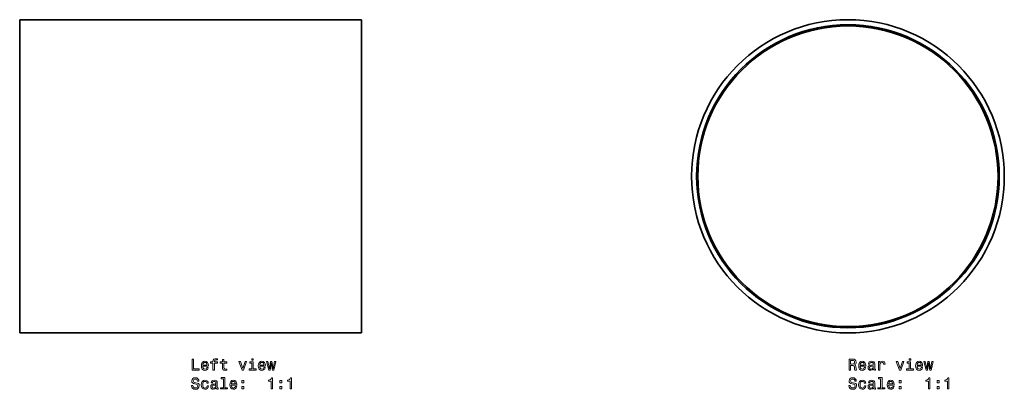
# Model space of a CAD drawing. Extents: x -290 to 407, y -268 to 267.
# Drawn here: x 92 to 407, y -91 to 27 of the extents above; entities that cross this region are included whole.
import ezdxf

# ---------------------------------------------------------------- set-up
doc = ezdxf.new("R2010")
doc.units = 0

msp = doc.modelspace()

# ---------------------------------------------------------------- linework, layer by layer
at = {"color": 7, "lineweight": 35}
for p, q in [((91.67, -42.99), (91.67, 26.75)), ((91.67, 26.75), (200.97, 26.75)), ((200.97, -42.99), (200.97, 26.75)), ((91.67, -73.25), (91.67, -42.99)), ((200.97, -73.25), (200.97, -42.99)), ((91.67, -73.25), (200.97, -73.25))]:
    msp.add_line(p, q, dxfattribs=at)
at = {"color": 7, "lineweight": 13}
for points in [[(146.82, -85.11), (149.06, -85.11), (149.06, -84.69), (147.28, -84.69), (147.28, -81.61), (146.82, -81.61)], [(153.48, -82.87), (153.48, -85.11), (153.93, -85.11), (153.93, -82.87), (154.93, -82.87), (154.93, -82.49), (153.93, -82.49), (153.93, -82.33), (153.96, -82.13), (154.08, -81.99), (154.27, -81.91), (154.56, -81.88), (154.93, -81.9), (154.93, -81.52), (154.46, -81.49), (154.02, -81.54), (153.72, -81.67), (153.54, -81.91), (153.48, -82.25), (153.48, -82.49), (152.67, -82.49), (152.67, -82.87)], [(156.5, -82.87), (156.5, -84.23), (156.53, -84.67), (156.67, -84.97), (156.95, -85.15), (157.43, -85.21), (157.96, -85.18), (157.96, -84.8), (157.57, -84.83), (157.22, -84.79), (157.04, -84.66), (156.96, -84.45), (156.94, -84.15), (156.94, -82.87), (157.96, -82.87), (157.96, -82.49), (156.94, -82.49), (156.94, -81.7), (156.5, -81.7), (156.5, -82.49), (155.73, -82.49), (155.73, -82.87)], [(166.38, -81.49), (165.91, -81.49), (165.91, -81.99), (166.38, -81.99)], [(356.91, -85.11), (357.38, -85.11), (357.38, -83.63), (357.86, -83.63), (358.21, -83.65), (358.43, -83.72), (358.56, -83.89), (358.61, -84.18), (358.63, -84.64), (358.66, -84.93), (358.72, -85.11), (359.25, -85.11), (359.25, -85.02), (359.14, -84.87), (359.1, -84.61), (359.06, -84.05), (358.97, -83.63), (358.86, -83.5), (358.68, -83.4), (358.88, -83.28), (359.02, -83.1), (359.11, -82.88), (359.14, -82.61), (359.07, -82.19), (358.87, -81.87), (358.54, -81.68), (358.08, -81.61), (356.91, -81.61)], [(376.58, -81.49), (376.11, -81.49), (376.11, -81.99), (376.58, -81.99)], [(150.22, -83.89), (151.99, -83.89), (152, -83.68), (151.92, -83.1), (151.7, -82.67), (151.34, -82.4), (150.88, -82.31), (150.42, -82.41), (150.06, -82.69), (149.84, -83.15), (149.76, -83.75), (149.83, -84.38), (150.06, -84.83), (150.41, -85.11), (150.86, -85.21), (151.25, -85.14), (151.58, -84.97), (151.81, -84.7), (151.95, -84.33), (151.51, -84.33), (151.42, -84.54), (151.29, -84.69), (150.92, -84.81), (150.63, -84.75), (150.41, -84.58), (150.27, -84.29), (150.22, -83.9)], [(150.22, -83.51), (150.27, -83.16), (150.41, -82.91), (150.62, -82.75), (150.89, -82.7), (151.16, -82.75), (151.36, -82.91), (151.49, -83.16), (151.54, -83.51)], [(162.79, -85.11), (163.26, -85.11), (164.24, -82.4), (163.79, -82.4), (163.02, -84.59), (162.25, -82.4), (161.78, -82.4)], [(166.37, -84.74), (166.37, -82.49), (165.23, -82.49), (165.23, -82.87), (165.92, -82.87), (165.92, -84.74), (165.02, -84.74), (165.02, -85.11), (167.29, -85.11), (167.29, -84.74)], [(168.44, -83.89), (170.21, -83.89), (170.22, -83.68), (170.14, -83.1), (169.91, -82.67), (169.56, -82.4), (169.09, -82.31), (168.63, -82.41), (168.28, -82.69), (168.05, -83.15), (167.97, -83.75), (168.05, -84.38), (168.27, -84.83), (168.62, -85.11), (169.08, -85.21), (169.47, -85.14), (169.79, -84.97), (170.03, -84.7), (170.17, -84.33), (169.73, -84.33), (169.64, -84.54), (169.5, -84.69), (169.13, -84.81), (168.84, -84.75), (168.63, -84.58), (168.49, -84.29), (168.44, -83.9)], [(168.44, -83.51), (168.49, -83.16), (168.63, -82.91), (168.83, -82.75), (169.11, -82.7), (169.37, -82.75), (169.58, -82.91), (169.71, -83.16), (169.75, -83.51)], [(171.72, -85.11), (172.13, -82.81), (172.53, -85.11), (172.95, -85.11), (173.62, -82.4), (173.19, -82.4), (172.74, -84.7), (172.34, -82.4), (171.91, -82.4), (171.51, -84.7), (171.06, -82.4), (170.63, -82.4), (171.3, -85.11)], [(357.95, -82.04), (358.26, -82.07), (358.47, -82.17), (358.61, -82.34), (358.66, -82.62), (358.61, -82.91), (358.47, -83.09), (358.24, -83.18), (357.92, -83.21), (357.38, -83.21), (357.38, -82.04)], [(360.42, -83.89), (362.19, -83.89), (362.2, -83.68), (362.12, -83.1), (361.89, -82.67), (361.54, -82.4), (361.07, -82.31), (360.61, -82.41), (360.26, -82.69), (360.03, -83.15), (359.95, -83.75), (360.03, -84.38), (360.26, -84.83), (360.6, -85.11), (361.06, -85.21), (361.45, -85.14), (361.77, -84.97), (362.01, -84.7), (362.15, -84.33), (361.71, -84.33), (361.62, -84.54), (361.49, -84.69), (361.11, -84.81), (360.83, -84.75), (360.61, -84.58), (360.47, -84.29), (360.42, -83.9)], [(360.42, -83.51), (360.47, -83.16), (360.61, -82.91), (360.81, -82.75), (361.09, -82.7), (361.35, -82.75), (361.56, -82.91), (361.69, -83.16), (361.73, -83.51)], [(364.67, -84.76), (364.67, -84.77), (364.7, -84.95), (364.77, -85.07), (365.09, -85.16), (365.34, -85.12), (365.34, -84.78), (365.23, -84.79), (365.09, -84.73), (365.07, -84.53), (365.07, -83.12), (365.01, -82.77), (364.83, -82.51), (364.52, -82.36), (364.09, -82.31), (363.66, -82.37), (363.35, -82.54), (363.16, -82.81), (363.09, -83.16), (363.09, -83.19), (363.49, -83.19), (363.52, -82.98), (363.63, -82.83), (363.82, -82.74), (364.07, -82.7), (364.32, -82.73), (364.5, -82.8), (364.6, -82.93), (364.64, -83.11), (364.62, -83.33), (364.54, -83.43), (364.34, -83.48), (363.96, -83.52), (363.52, -83.61), (363.22, -83.77), (363.03, -84.03), (362.98, -84.4), (363.03, -84.73), (363.19, -84.98), (363.44, -85.14), (363.79, -85.19), (364.25, -85.09)], [(364.62, -84.16), (364.56, -84.43), (364.4, -84.63), (364.16, -84.76), (363.86, -84.8), (363.67, -84.78), (363.53, -84.7), (363.45, -84.56), (363.42, -84.36), (363.44, -84.18), (363.52, -84.06), (363.85, -83.92), (364.25, -83.86), (364.62, -83.73)], [(366.27, -85.11), (366.71, -85.11), (366.71, -83.56), (366.76, -83.19), (366.89, -82.92), (367.11, -82.76), (367.41, -82.71), (367.63, -82.74), (367.8, -82.84), (367.9, -83.01), (367.94, -83.25), (368.38, -83.25), (368.32, -82.84), (368.16, -82.54), (367.88, -82.37), (367.5, -82.31), (367.25, -82.35), (367.02, -82.45), (366.83, -82.62), (366.67, -82.85), (366.67, -82.4), (366.27, -82.4)], [(372.98, -85.11), (373.45, -85.11), (374.44, -82.4), (373.98, -82.4), (373.22, -84.59), (372.44, -82.4), (371.98, -82.4)], [(376.56, -84.74), (376.56, -82.49), (375.43, -82.49), (375.43, -82.87), (376.12, -82.87), (376.12, -84.74), (375.21, -84.74), (375.21, -85.11), (377.48, -85.11), (377.48, -84.74)], [(378.63, -83.89), (380.41, -83.89), (380.41, -83.68), (380.33, -83.1), (380.11, -82.67), (379.76, -82.4), (379.29, -82.31), (378.83, -82.41), (378.48, -82.69), (378.25, -83.15), (378.17, -83.75), (378.24, -84.38), (378.47, -84.83), (378.82, -85.11), (379.27, -85.21), (379.67, -85.14), (379.99, -84.97), (380.23, -84.7), (380.36, -84.33), (379.92, -84.33), (379.83, -84.54), (379.7, -84.69), (379.33, -84.81), (379.04, -84.75), (378.82, -84.58), (378.68, -84.29), (378.63, -83.9)], [(378.63, -83.51), (378.69, -83.16), (378.82, -82.91), (379.03, -82.75), (379.3, -82.7), (379.57, -82.75), (379.78, -82.91), (379.9, -83.16), (379.95, -83.51)], [(381.92, -85.11), (382.32, -82.81), (382.73, -85.11), (383.15, -85.11), (383.82, -82.4), (383.39, -82.4), (382.94, -84.7), (382.54, -82.4), (382.1, -82.4), (381.7, -84.7), (381.26, -82.4), (380.83, -82.4), (381.5, -85.11)], [(147.04, -90), (146.58, -90), (146.68, -90.54), (146.94, -90.93), (147.32, -91.17), (147.85, -91.25), (148.37, -91.17), (148.76, -90.95), (149, -90.6), (149.09, -90.14), (149.02, -89.73), (148.81, -89.46), (148.46, -89.29), (148.01, -89.16), (147.61, -89.06), (147.35, -88.95), (147.21, -88.79), (147.16, -88.54), (147.21, -88.31), (147.34, -88.14), (147.54, -88.02), (147.82, -87.98), (148.1, -88.03), (148.32, -88.17), (148.47, -88.39), (148.54, -88.7), (149, -88.7), (149, -88.69), (148.92, -88.22), (148.68, -87.87), (148.31, -87.64), (147.8, -87.57), (147.35, -87.64), (147, -87.85), (146.77, -88.18), (146.69, -88.61), (146.75, -88.98), (146.95, -89.24), (147.25, -89.41), (147.66, -89.54), (148.07, -89.66), (148.38, -89.77), (148.57, -89.93), (148.63, -90.2), (148.57, -90.46), (148.41, -90.66), (148.18, -90.79), (147.87, -90.83), (147.53, -90.78), (147.26, -90.61), (147.1, -90.35)], [(156.79, -87.91), (156.79, -90.79), (155.87, -90.79), (155.87, -91.16), (158.14, -91.16), (158.14, -90.79), (157.23, -90.79), (157.23, -87.54), (156.09, -87.54), (156.09, -87.91)], [(172.04, -91.16), (172.5, -91.16), (172.5, -87.63), (172.15, -87.63), (172.06, -87.94), (171.88, -88.15), (171.6, -88.27), (171.22, -88.31), (171.22, -88.67), (172.04, -88.67)], [(178.11, -91.16), (178.57, -91.16), (178.57, -87.63), (178.22, -87.63), (178.13, -87.94), (177.95, -88.15), (177.67, -88.27), (177.29, -88.31), (177.29, -88.67), (178.11, -88.67)], [(357.24, -90), (356.78, -90), (356.88, -90.54), (357.13, -90.93), (357.52, -91.17), (358.05, -91.25), (358.57, -91.17), (358.95, -90.95), (359.2, -90.6), (359.29, -90.14), (359.22, -89.73), (359, -89.46), (358.66, -89.29), (358.2, -89.16), (357.81, -89.06), (357.55, -88.95), (357.41, -88.79), (357.36, -88.54), (357.41, -88.31), (357.54, -88.14), (357.74, -88.02), (358.02, -87.98), (358.3, -88.03), (358.52, -88.17), (358.67, -88.39), (358.74, -88.7), (359.2, -88.7), (359.2, -88.69), (359.12, -88.22), (358.88, -87.87), (358.51, -87.64), (358, -87.57), (357.55, -87.64), (357.19, -87.85), (356.97, -88.18), (356.89, -88.61), (356.95, -88.98), (357.14, -89.24), (357.45, -89.41), (357.86, -89.54), (358.27, -89.66), (358.58, -89.77), (358.76, -89.93), (358.83, -90.2), (358.77, -90.46), (358.61, -90.66), (358.37, -90.79), (358.07, -90.83), (357.72, -90.78), (357.46, -90.61), (357.29, -90.35)], [(366.98, -87.91), (366.98, -90.79), (366.07, -90.79), (366.07, -91.16), (368.33, -91.16), (368.33, -90.79), (367.43, -90.79), (367.43, -87.54), (366.29, -87.54), (366.29, -87.91)], [(382.23, -91.16), (382.69, -91.16), (382.69, -87.63), (382.35, -87.63), (382.26, -87.94), (382.08, -88.15), (381.8, -88.27), (381.42, -88.31), (381.42, -88.67), (382.23, -88.67)], [(388.31, -91.16), (388.76, -91.16), (388.76, -87.63), (388.42, -87.63), (388.33, -87.94), (388.15, -88.15), (387.87, -88.27), (387.49, -88.31), (387.49, -88.67), (388.31, -88.67)], [(151.56, -89.35), (151.99, -89.35), (151.9, -88.94), (151.69, -88.63), (151.35, -88.43), (150.91, -88.35), (150.43, -88.46), (150.06, -88.74), (149.83, -89.2), (149.75, -89.81), (149.82, -90.42), (150.05, -90.88), (150.41, -91.16), (150.9, -91.25), (151.33, -91.18), (151.67, -90.97), (151.9, -90.63), (152, -90.19), (151.58, -90.19), (151.5, -90.47), (151.36, -90.68), (151.16, -90.82), (150.91, -90.86), (150.6, -90.79), (150.38, -90.59), (150.24, -90.26), (150.2, -89.8), (150.24, -89.34), (150.39, -89.01), (150.61, -88.81), (150.91, -88.74), (151.17, -88.79), (151.37, -88.9), (151.5, -89.1)], [(154.48, -90.81), (154.48, -90.82), (154.5, -90.99), (154.58, -91.11), (154.89, -91.21), (155.14, -91.17), (155.14, -90.83), (155.04, -90.84), (154.89, -90.78), (154.87, -90.57), (154.87, -89.17), (154.81, -88.81), (154.63, -88.56), (154.32, -88.41), (153.89, -88.35), (153.47, -88.41), (153.15, -88.59), (152.96, -88.85), (152.89, -89.21), (152.89, -89.24), (153.29, -89.24), (153.33, -89.03), (153.44, -88.87), (153.62, -88.78), (153.88, -88.75), (154.12, -88.77), (154.3, -88.85), (154.41, -88.98), (154.44, -89.16), (154.42, -89.37), (154.34, -89.48), (154.14, -89.53), (153.76, -89.57), (153.33, -89.66), (153.02, -89.82), (152.84, -90.07), (152.78, -90.45), (152.83, -90.78), (152.99, -91.03), (153.24, -91.18), (153.59, -91.24), (154.06, -91.13)], [(154.43, -90.21), (154.37, -90.47), (154.2, -90.67), (153.96, -90.81), (153.66, -90.85), (153.47, -90.83), (153.34, -90.74), (153.25, -90.6), (153.23, -90.41), (153.25, -90.23), (153.33, -90.1), (153.65, -89.96), (154.06, -89.9), (154.43, -89.78)], [(159.33, -89.93), (161.1, -89.93), (161.11, -89.73), (161.03, -89.15), (160.81, -88.71), (160.45, -88.45), (159.98, -88.35), (159.52, -88.46), (159.17, -88.74), (158.94, -89.2), (158.86, -89.8), (158.94, -90.42), (159.17, -90.88), (159.51, -91.16), (159.97, -91.25), (160.36, -91.19), (160.68, -91.02), (160.92, -90.74), (161.06, -90.38), (160.62, -90.38), (160.53, -90.58), (160.4, -90.73), (160.02, -90.86), (159.74, -90.8), (159.52, -90.62), (159.38, -90.34), (159.33, -89.95)], [(159.33, -89.56), (159.38, -89.21), (159.52, -88.95), (159.73, -88.8), (160, -88.74), (160.27, -88.8), (160.47, -88.95), (160.6, -89.21), (160.64, -89.56)], [(162.67, -89.2), (163.37, -89.2), (163.37, -88.45), (162.67, -88.45)], [(162.67, -91.16), (163.37, -91.16), (163.37, -90.41), (162.67, -90.41)], [(174.82, -89.2), (175.51, -89.2), (175.51, -88.45), (174.82, -88.45)], [(174.82, -91.16), (175.51, -91.16), (175.51, -90.41), (174.82, -90.41)], [(361.75, -89.35), (362.19, -89.35), (362.1, -88.94), (361.88, -88.63), (361.55, -88.43), (361.11, -88.35), (360.62, -88.46), (360.26, -88.74), (360.02, -89.2), (359.94, -89.81), (360.02, -90.42), (360.25, -90.88), (360.6, -91.16), (361.09, -91.25), (361.53, -91.18), (361.86, -90.97), (362.1, -90.63), (362.2, -90.19), (361.77, -90.19), (361.7, -90.47), (361.56, -90.68), (361.35, -90.82), (361.11, -90.86), (360.8, -90.79), (360.58, -90.59), (360.44, -90.26), (360.4, -89.8), (360.44, -89.34), (360.58, -89.01), (360.81, -88.81), (361.11, -88.74), (361.37, -88.79), (361.57, -88.9), (361.7, -89.1)], [(364.67, -90.81), (364.67, -90.82), (364.7, -90.99), (364.77, -91.11), (365.09, -91.21), (365.34, -91.17), (365.34, -90.83), (365.23, -90.84), (365.09, -90.78), (365.07, -90.57), (365.07, -89.17), (365.01, -88.81), (364.83, -88.56), (364.52, -88.41), (364.09, -88.35), (363.66, -88.41), (363.35, -88.59), (363.16, -88.85), (363.09, -89.21), (363.09, -89.24), (363.49, -89.24), (363.52, -89.03), (363.63, -88.87), (363.82, -88.78), (364.07, -88.75), (364.32, -88.77), (364.5, -88.85), (364.6, -88.98), (364.64, -89.16), (364.62, -89.37), (364.54, -89.48), (364.34, -89.53), (363.96, -89.57), (363.52, -89.66), (363.22, -89.82), (363.03, -90.07), (362.98, -90.45), (363.03, -90.78), (363.19, -91.03), (363.44, -91.18), (363.79, -91.24), (364.25, -91.13)], [(364.62, -90.21), (364.56, -90.47), (364.4, -90.67), (364.16, -90.81), (363.86, -90.85), (363.67, -90.83), (363.53, -90.74), (363.45, -90.6), (363.42, -90.41), (363.44, -90.23), (363.52, -90.1), (363.85, -89.96), (364.25, -89.9), (364.62, -89.78)], [(369.52, -89.93), (371.3, -89.93), (371.3, -89.73), (371.22, -89.15), (371, -88.71), (370.65, -88.45), (370.18, -88.35), (369.72, -88.46), (369.37, -88.74), (369.14, -89.2), (369.06, -89.8), (369.14, -90.42), (369.36, -90.88), (369.71, -91.16), (370.17, -91.25), (370.56, -91.19), (370.88, -91.02), (371.12, -90.74), (371.25, -90.38), (370.82, -90.38), (370.72, -90.58), (370.59, -90.73), (370.22, -90.86), (369.93, -90.8), (369.72, -90.62), (369.58, -90.34), (369.52, -89.95)], [(369.52, -89.56), (369.58, -89.21), (369.72, -88.95), (369.92, -88.8), (370.2, -88.74), (370.46, -88.8), (370.67, -88.95), (370.8, -89.21), (370.84, -89.56)], [(372.87, -89.2), (373.56, -89.2), (373.56, -88.45), (372.87, -88.45)], [(372.87, -91.16), (373.56, -91.16), (373.56, -90.41), (372.87, -90.41)], [(385.01, -89.2), (385.71, -89.2), (385.71, -88.45), (385.01, -88.45)], [(385.01, -91.16), (385.71, -91.16), (385.71, -90.41), (385.01, -90.41)]]:
    msp.add_lwpolyline(points, close=True, dxfattribs=at)
at = {"color": 7, "lineweight": 35}
for radius in [50, 48.39, 48]:
    msp.add_circle((356.52, -23.25), radius, dxfattribs=at)

doc.saveas('drawing.dxf')
